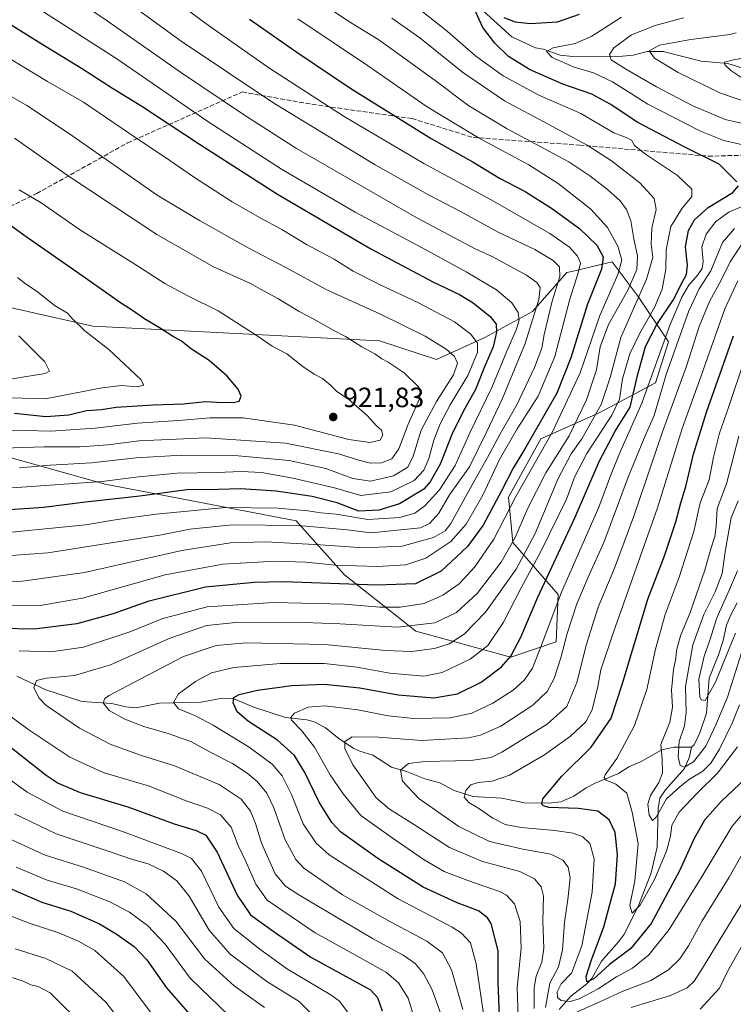
# Model space of a CAD drawing. Units: metres. Extents: x 563083 to 566515, y 4731033 to 4733379.
# Drawn here: x 564334 to 564590, y 4731823 to 4732176 of the extents above; entities that cross this region are included whole.
import ezdxf

# ---------------------------------------------------------------- set-up
doc = ezdxf.new("R2010")
doc.units = ezdxf.units.M
doc.header["$MEASUREMENT"] = 0
doc.linetypes.add('DGN Style 3', pattern=[2.307223, 1.648017, -0.659207])
for name, color, linetype, lineweight in [('Arbolado forestal CxS', 92, 'Continuous', 0), ('Corriente natural lineal', 142, 'Continuous', 13), ('Curva de nivel maestra', 30, 'Continuous', 30), ('Curva de nivel normal', 30, 'Continuous', 0), ('Punto de cota en terreno', 7, 'Continuous', 0), ('Rótulo de punto de cota en terreno', 7, 'Continuous', 0), ('Senda', 7, 'DGN Style 3', 0)]:
    doc.layers.add(name, color=color, linetype=linetype, lineweight=lineweight)
doc.styles.add('Style-Arial', font='txt')

# ---------------------------------------------------------------- blocks, each defined once
blk = doc.blocks.new('*U4')
at = {"layer": 'Arbolado forestal CxS', "color": 92, "linetype": 'Continuous', "lineweight": 0}
blk.add_polyline3d([(564327.7637, 4732019.6893, 914.7374), (564364.4523, 4732009.4407, 905.8162), (564433.0229, 4731996.2533, 893.3484), (564450.4057, 4731976.8261, 879.1609), (564476.0009, 4731956.6603, 865.7444), (564510.1283, 4731947.3523, 851.2249), (564526.4165, 4731952.7817, 843.2638), (564527.1923, 4731969.8451, 846.9724), (564510.9045, 4731988.4603, 867.1335), (564509.3537, 4732004.7483, 874.4616), (564520.9885, 4732025.6897, 874.495), (564541.9305, 4732034.9969, 861.5061), (564562.0971, 4732045.8555, 845.6422), (564566.7509, 4732060.5921, 845.5065), (564555.8929, 4732076.8801, 863.0374), (564546.5853, 4732089.2905, 874.0829), (564532.0777, 4732085.8363, 883.1266), (564530.2975, 4732085.4125, 884.16), (564517.8869, 4732071.4513, 892.6623), (564500.8231, 4732062.1441, 903.4686), (564483.4181, 4732054.2273, 911.5512), (564463.0011, 4732060.9559, 913.113), (564360.1045, 4732066.1129, 928.9129), (564216.6821, 4732098.4705, 947.508)], dxfattribs=at)
blk = doc.blocks.new('5PATER')
at = {"layer": 'Punto de cota en terreno', "linetype": 'Continuous', "lineweight": 0}
h = blk.add_hatch(color=51, dxfattribs=at)
edge = h.paths.add_edge_path()
edge.add_ellipse((0, 0), major_axis=(-0.11, -0.111), ratio=0.999422, start_angle=0, end_angle=360)

msp = doc.modelspace()

# ---------------------------------------------------------------- linework, layer by layer
at = {"layer": 'Arbolado forestal CxS', "color": 92, "linetype": 'Continuous', "lineweight": 0}
for points in [[(564216.6821, 4732098.4705, 947.508), (564360.1045, 4732066.1129, 928.9129), (564463.0011, 4732060.9559, 913.113), (564483.4181, 4732054.2273, 911.5512), (564500.8231, 4732062.1441, 903.4686), (564517.8869, 4732071.4513, 892.6623), (564530.2975, 4732085.4125, 884.16), (564532.0777, 4732085.8363, 883.1266), (564546.5853, 4732089.2905, 874.0829), (564555.8929, 4732076.8801, 863.0374), (564566.7509, 4732060.5921, 845.5065), (564562.0971, 4732045.8555, 845.6422), (564541.9305, 4732034.9969, 861.5061), (564520.9885, 4732025.6897, 874.495), (564509.3537, 4732004.7483, 874.4616), (564510.9045, 4731988.4603, 867.1335), (564527.1923, 4731969.8451, 846.9724), (564526.4165, 4731952.7817, 843.2638), (564510.1283, 4731947.3523, 851.2249), (564476.0009, 4731956.6603, 865.7444), (564450.4057, 4731976.8261, 879.1609), (564433.0229, 4731996.2533, 893.3484), (564364.4523, 4732009.4407, 905.8162), (564327.7637, 4732019.6893, 914.7374)], [(564327.7637, 4732019.6893, 914.7374), (564364.4523, 4732009.4407, 905.8162), (564433.0229, 4731996.2533, 893.3484), (564450.4057, 4731976.8261, 879.1609), (564476.0009, 4731956.6603, 865.7444), (564510.1283, 4731947.3523, 851.2249), (564526.4165, 4731952.7817, 843.2638), (564527.1923, 4731969.8451, 846.9724), (564510.9045, 4731988.4603, 867.1335), (564509.3537, 4732004.7483, 874.4616), (564520.9885, 4732025.6897, 874.495), (564541.9305, 4732034.9969, 861.5061), (564562.0971, 4732045.8555, 845.6422), (564566.7509, 4732060.5921, 845.5065), (564555.8929, 4732076.8801, 863.0374), (564546.5853, 4732089.2905, 874.0829), (564532.0777, 4732085.8363, 883.1266), (564530.2975, 4732085.4125, 884.16), (564517.8869, 4732071.4513, 892.6623), (564500.8231, 4732062.1441, 903.4686), (564483.4181, 4732054.2273, 911.5512), (564463.0011, 4732060.9559, 913.113), (564360.1045, 4732066.1129, 928.9129), (564216.6821, 4732098.4705, 947.508)], [(564327.7637, 4732019.6893, 914.7374), (564364.4523, 4732009.4407, 905.8162), (564433.0229, 4731996.2533, 893.3484), (564450.4057, 4731976.8261, 879.1609), (564476.0009, 4731956.6603, 865.7444), (564510.1283, 4731947.3523, 851.2249), (564526.4165, 4731952.7817, 843.2638), (564527.1923, 4731969.8451, 846.9724), (564510.9045, 4731988.4603, 867.1335), (564509.3537, 4732004.7483, 874.4616), (564520.9885, 4732025.6897, 874.495), (564541.9305, 4732034.9969, 861.5061), (564562.0971, 4732045.8555, 845.6422), (564566.7509, 4732060.5921, 845.5065), (564555.8929, 4732076.8801, 863.0374), (564546.5853, 4732089.2905, 874.0829), (564532.0777, 4732085.8363, 883.1266), (564530.2975, 4732085.4125, 884.16), (564517.8869, 4732071.4513, 892.6623), (564500.8231, 4732062.1441, 903.4686), (564483.4181, 4732054.2273, 911.5512), (564463.0011, 4732060.9559, 913.113), (564360.1045, 4732066.1129, 928.9129), (564216.6821, 4732098.4705, 947.508)]]:
    msp.add_polyline3d(points, dxfattribs=at)
at = {"layer": 'Corriente natural lineal', "color": 142, "linetype": 'Continuous', "lineweight": 13}
for points in [[(564500.2448, 4732179.4476, 850.1741), (564510.5311, 4732170.0897, 848.8421), (564518.9701, 4732166.1516, 846.9921), (564521.7379, 4732165.6689, 846.3413), (564527.8374, 4732163.4533, 844.9067), (564532.3143, 4732162.9914, 844.5142), (564550.3137, 4732163.0636, 839.1656), (564554.1491, 4732163.493, 838.255), (564559.1221, 4732164.771, 836.6414), (564564.8956, 4732164.7874, 835.2955), (564578.4834, 4732161.3682, 832.8665), (564588.1356, 4732160.5045, 830.8657), (564598.5078, 4732157.2534, 828.7281)], [(564575, 4731915, 809.475), (564576.0239, 4731915.8548, 808.8909), (564578.0717, 4731920.1466, 808.0484), (564580.4123, 4731927.2403, 806.9636), (564581.4154, 4731939.8277, 804.9753), (564584.6918, 4731948.1278, 804.8889), (564586.3676, 4731953.2625, 804.5071), (564587.595, 4731958.7559, 803.7096), (564589.0892, 4731962.3019, 803.7985), (564591.4889, 4731966.8119, 803.2422)], [(564332.7777, 4731940.4633, 867.4953), (564343.2314, 4731935.5583, 864.639), (564356.1598, 4731931.3792, 862.2804), (564366.8857, 4731930.6771, 860.3611), (564371.8601, 4731929.4397, 859.0881), (564375.6322, 4731929.1796, 858.2168), (564384.0615, 4731930.8122, 856.7372), (564398.9742, 4731931.1362, 853.3627), (564406.4748, 4731932.6382, 851.7384), (564410.7458, 4731932.3669, 850.8855), (564417.8218, 4731929.4134, 848.9895), (564429.2653, 4731925.6434, 846.43), (564436.9052, 4731924.7716, 844.87), (564439.5558, 4731924.066, 844.206), (564443.5339, 4731922.0129, 843.0238), (564448.4789, 4731918.0181, 841.4678), (564453.7684, 4731914.5791, 840.1438), (564455.8904, 4731913.5401, 839.5333), (564460.6532, 4731912.1627, 838.5618), (564467.3295, 4731907.7955, 836.435), (564472.7208, 4731906.3261, 835.1353), (564479.2672, 4731903.645, 833.6169), (564484.673, 4731902.2106, 832.5243), (564489.842, 4731899.4232, 831.5138), (564496.4655, 4731897.3181, 829.923), (564506.8774, 4731896.6911, 828.3221), (564515.0485, 4731895.0434, 826.7323), (564523.6713, 4731894.939, 825.445), (564528.1474, 4731895.4242, 824.5168), (564532.802, 4731897.4698, 822.7727), (564537.2371, 4731900.4252, 822.2411), (564540.4505, 4731902.0496, 821.4728), (564548.7838, 4731905.522, 819.8047), (564552.5132, 4731907.8991, 819.1458), (564556.7083, 4731909.7043, 818.3244), (564564.4318, 4731914.0956, 814.9868), (564568.6425, 4731914.9699, 812.9571), (564575, 4731915, 809.475)], [(564527.4756, 4731820.8184, 832.8198), (564531.656, 4731825.6306, 829.3011), (564537.4469, 4731830.0418, 827.421), (564539.306, 4731831.89, 827.1373), (564542.6846, 4731838.1721, 825.0709), (564548.8651, 4731845.0521, 822.7309), (564550.9458, 4731848.0208, 822.0864), (564556.1249, 4731858.4196, 820.2299), (564560.5791, 4731869.841, 819.6607), (564562.7652, 4731879.0972, 817.3034), (564563.0174, 4731892.9928, 815.2043), (564563.7128, 4731896.7047, 815.3485), (564565.6682, 4731899.666, 814.9808), (564572.4966, 4731907.3297, 811.3593), (564574.3797, 4731911.5782, 810.1226), (564575, 4731915, 809.475)]]:
    msp.add_polyline3d(points, dxfattribs=at)
at = {"layer": 'Curva de nivel maestra', "color": 30, "linetype": 'Continuous', "lineweight": 30, "flags": 128}
for points, elevation in [([(564323.35, 4732178.9001), (564343.12, 4732166.6701), (564355.96, 4732158.8501), (564367.1, 4732151.6501), (564377.62, 4732145.1501), (564398.36, 4732131.5001), (564426.39, 4732113.5801), (564459.86, 4732093.9201), (564482.36, 4732081.9801), (564491.76, 4732077.5001), (564496.68, 4732074.5301), (564502.79, 4732069.6801), (564504.88, 4732066.9101), (564505.07, 4732064.0201), (564503.77, 4732058.7201), (564500.75, 4732051.5701), (564497.52, 4732043.4201), (564493.63, 4732036.5501), (564489.26, 4732027.8201), (564484.76, 4732016.6601), (564481.18, 4732010.2501), (564478.89, 4732007.6501), (564470.24, 4732002.4001), (564462.75, 4732000.1101), (564455.59, 4731999.8001), (564447.76, 4732002.7001), (564438.78, 4732004.9801), (564425.86, 4732006.9101), (564413.16, 4732007.7401), (564405.11, 4732007.5001), (564393.82, 4732007.3801), (564376.93, 4732005.1501), (564357.4, 4732002.9501), (564342.3, 4732001.0101), (564316.23, 4731999.2601)], 900), ([(564591.31, 4732117.9801), (564584.93, 4732124.3501), (564572.65, 4732130.4001), (564555.73, 4732139.3501), (564545.82, 4732145.8901), (564539.22, 4732149.4401), (564528.88, 4732153.0301), (564516.88, 4732158.2901), (564509.28, 4732163.0101), (564504.39, 4732167.7501), (564500.14, 4732173.3601), (564497.44, 4732179.1401)], 850), ([(564507.6, 4732177.0101), (564511.72, 4732175.4401), (564517.12, 4732174.8801), (564526.9, 4732175.3901), (564534.85, 4732178.1601)], 850), ([(564416.3, 4732176.3901), (564433.34, 4732164.5501), (564452.77, 4732151.4601), (564481.59, 4732133.5301), (564496.87, 4732124.9601), (564506.06, 4732119.3301), (564515.36, 4732114.4801), (564524.77, 4732108.5901), (564534.81, 4732101.2601), (564540.99, 4732095.2101), (564543.33, 4732091.0801), (564542.74, 4732086.6001), (564537.68, 4732074.1201), (564531.68, 4732054.7401), (564526.68, 4732042.1401), (564515.56, 4732022.7301), (564510.97, 4732015.2001), (564506.84, 4732007.0301), (564500.18, 4731994.7501), (564494.55, 4731987.0101), (564485.17, 4731978.1701), (564475.94, 4731973.6601), (564462.1, 4731973.1401), (564428.48, 4731974.3201), (564418, 4731974.1701), (564400.58, 4731972.4801), (564379.8, 4731967.3601), (564367.31, 4731962.9301), (564354.29, 4731959.2901), (564338.98, 4731957.4201), (564327.1, 4731957.6201)], 875), ([(564506.31, 4731812.8101), (564505.67, 4731830.3801), (564505.62, 4731841.9301), (564503.07, 4731851.6501), (564501.81, 4731853.7201), (564498.57, 4731856.2201), (564490.84, 4731859.1701), (564478.72, 4731864.7901), (564462.43, 4731875.0701), (564448.98, 4731884.5601), (564445.89, 4731887.9001), (564441.3, 4731895.2001), (564436.22, 4731905.9001), (564432.49, 4731912.0501), (564426.32, 4731917.5501), (564415.96, 4731924.2801), (564411.86, 4731927.7401), (564410.43, 4731930.9201), (564410.75, 4731932.8401), (564412.58, 4731933.9401), (564419.16, 4731935.5301), (564431.54, 4731937.1801), (564443.14, 4731937.6501), (564455.92, 4731936.3401), (564469.76, 4731933.7601), (564482.56, 4731932.6801), (564490.96, 4731934.2101), (564499.56, 4731938.3101), (564506.79, 4731943.8301), (564510.21, 4731947.7001), (564513.78, 4731954.4601), (564519.86, 4731968.9101), (564533.1, 4731997.3301), (564541.96, 4732017.8401), (564547.69, 4732028.4701), (564553, 4732037.1301), (564555.66, 4732048.4501), (564558.5, 4732058.9001), (564562.56, 4732066.7501), (564568.73, 4732075.8101), (564571.26, 4732080.9801), (564573.23, 4732084.6701), (564573.62, 4732088.0901), (564572.92, 4732094.6701), (564573.93, 4732100.5101), (564576.1, 4732104.3301), (564581.08, 4732108.8001), (564589.89, 4732114.2201), (564591.87, 4732116.5801)], 850), ([(564331.94, 4732034.8801), (564343.14, 4732033.6801), (564351.43, 4732034.3801), (564357.76, 4732035.8401), (564363.12, 4732036.2201), (564368.4, 4732037.1201), (564381.74, 4732037.9601), (564392.66, 4732038.3001), (564400.56, 4732039.1501), (564404.61, 4732038.8901), (564410.52, 4732038.8001), (564412.61, 4732039.2801), (564413.35, 4732040.9801), (564412.28, 4732043.4901), (564408.31, 4732048.2201), (564401.8, 4732053.8201), (564395.54, 4732057.9601), (564391.86, 4732060.7501), (564388.64, 4732062.5301), (564384.03, 4732065.5801), (564378.38, 4732068.9401), (564374.67, 4732071.5601), (564369.98, 4732074.5401), (564356.29, 4732084.3001), (564336.18, 4732098.2101), (564325.13, 4732106.1301)], 925), ([(564594.41, 4731903.7601), (564585.74, 4731895.5401), (564579.73, 4731888.7401), (564575.96, 4731882.2601), (564570.74, 4731870.5801), (564560.54, 4731851.6401), (564553.23, 4731842.7201), (564545.55, 4731836.9401), (564539.92, 4731831.8801), (564537.46, 4731830.7601), (564537.2, 4731832.6901), (564539.08, 4731838.6501), (564543.62, 4731850.4401), (564545.71, 4731858.5501), (564547.77, 4731865.9301), (564548.49, 4731876.3201), (564547.67, 4731884.3301), (564545.48, 4731888.9501), (564541.44, 4731892.0301), (564534.42, 4731892.9801), (564523.78, 4731893.3601), (564521.84, 4731893.9001), (564521.26, 4731894.4901), (564521.65, 4731896.4301), (564528.48, 4731904.6201), (564538.96, 4731915.0401), (564546.23, 4731925.3601), (564550.09, 4731937.4901), (564554.63, 4731952.2001), (564559.38, 4731968.1301), (564565.31, 4731983.6601), (564569.44, 4731995.9701), (564571.21, 4732002.6801), (564573.06, 4732008.6301), (564575.71, 4732020.2401), (564580.4, 4732035.3001), (564590.12, 4732062.6501)], 825), ([(564326.14, 4731918.3601), (564343.34, 4731904.9001), (564347.66, 4731902.1001), (564355.49, 4731898.7201), (564372.65, 4731893.5401), (564389.25, 4731887.4801), (564397.2, 4731885.1001), (564400.68, 4731883.4601), (564404.77, 4731877.3601), (564411.91, 4731861.8801), (564416.74, 4731854.7601), (564425.14, 4731848.7001), (564438.35, 4731839.5801), (564459.8, 4731827.8601), (564462.23, 4731825.0801), (564463.97, 4731820.3701)], 875), ([(564327.44, 4731865.5201), (564341.81, 4731859.3601), (564352.11, 4731856.0801), (564362.43, 4731851.5501), (564368.43, 4731848.0401), (564374.94, 4731843.4401), (564379.47, 4731838.6701), (564386.54, 4731828.6101), (564396.56, 4731817.0901)], 900)]:
    msp.add_lwpolyline(points, dxfattribs=dict(at, elevation=elevation))
at = {"layer": 'Curva de nivel normal', "color": 30, "linetype": 'Continuous', "lineweight": 0, "flags": 128}
for points, elevation in [([(564317.4, 4731982.8201), (564343.91, 4731984.7401), (564371.2, 4731989.0701), (564384.72, 4731991.1901), (564394.86, 4731993.2601), (564410.12, 4731994.8201), (564433.96, 4731994.5501), (564451.47, 4731993.0201), (564460.03, 4731991.9801), (564477.76, 4731993.7701), (564480.98, 4731995.3201), (564484.28, 4731999.0301), (564488.19, 4732005.6501), (564495.31, 4732015.6501), (564501.37, 4732028.0501), (564507.05, 4732039.9101), (564515.28, 4732059.9301), (564520.22, 4732075.7101), (564520.7, 4732080.0401), (564519.46, 4732081.8101), (564515.82, 4732084.4801), (564508.51, 4732088.3901), (564503.76, 4732091.0901), (564497.34, 4732093.9601), (564476.39, 4732105.0801), (564433.16, 4732130.0201), (564414.89, 4732141.6901), (564391.54, 4732157.4101), (564365.22, 4732175.7801), (564345.3, 4732189.1601)], 890), ([(564431.42, 4732189.5001), (564451.65, 4732175.7601), (564462.75, 4732168.9801), (564470.92, 4732163.0801), (564483.05, 4732154.4001), (564495.09, 4732145.3101), (564508.79, 4732137.0201), (564530.98, 4732125.2201), (564538.54, 4732120.1301), (564544.91, 4732115.2601), (564549.38, 4732111.1801), (564551.68, 4732108.0801), (564553.2, 4732103.9601), (564554.36, 4732097.5201), (564555.71, 4732091.3801), (564555.42, 4732086.5601), (564552.16, 4732079.0401), (564545.27, 4732066.7801), (564542.25, 4732058.7001), (564540.9, 4732050.5101), (564537.34, 4732039.7401), (564531.06, 4732026.8201), (564522.79, 4732013.5301), (564516.19, 4732000.6301), (564511.76, 4731990.3201), (564506.72, 4731981.4201), (564498.06, 4731970.2201), (564490.63, 4731963.3901), (564482.9, 4731959.6901), (564469.52, 4731958.0701), (564448.82, 4731959.2601), (564432.86, 4731959.8401), (564411.47, 4731959.7301), (564400.93, 4731958.7201), (564387.47, 4731954.0801), (564366.43, 4731944.6201), (564353.43, 4731940.7601), (564343.43, 4731939.8201), (564339.81, 4731938.9601), (564338.9, 4731936.3001), (564340.84, 4731932.5401), (564343.23, 4731930.0701), (564355.25, 4731921.8101), (564366.58, 4731915.9301), (564377.54, 4731912.0001), (564389.43, 4731908.3501), (564405.43, 4731901.6101), (564413.28, 4731896.3701), (564416.64, 4731892.0801), (564418.51, 4731887.5601), (564420.66, 4731880.4801), (564425.5, 4731869.5501), (564429.21, 4731865.1101), (564434.04, 4731861.9301), (564460.49, 4731846.3001), (564471.48, 4731840.3801), (564475.81, 4731837.2901), (564478.86, 4731833.7201), (564481.94, 4731827.8701), (564486.61, 4731814.9901)], 865), ([(564307.97, 4731974.4201), (564334.76, 4731974.6401), (564357.09, 4731977.6801), (564392.03, 4731985.6601), (564409.51, 4731988.4301), (564422.2, 4731988.7501), (564441.76, 4731987.6801), (564457.26, 4731986.5801), (564471.11, 4731987.1701), (564482.38, 4731990.2901), (564486.63, 4731992.7101), (564488.62, 4731995.3001), (564496.23, 4732009.2401), (564501.79, 4732018.9801), (564506.19, 4732027.3101), (564512.32, 4732037.9801), (564518.69, 4732051.3101), (564521.32, 4732058.2901), (564522.12, 4732063.1901), (564525.02, 4732075.1701), (564527.77, 4732083.9601), (564527.6, 4732087.4401), (564525.42, 4732089.7401), (564518.77, 4732093.7401), (564505.83, 4732099.8401), (564492.38, 4732107.2501), (564480.62, 4732113.3201), (564461.44, 4732124.0901), (564425.01, 4732146.2601), (564391.82, 4732168.4601), (564365.15, 4732188.0301)], 885), ([(564382.93, 4732188.2401), (564400.3, 4732175.0301), (564423.24, 4732158.9001), (564450.33, 4732141.4601), (564478.88, 4732124.5401), (564503.15, 4732111.4701), (564524.19, 4732099.4901), (564531.29, 4732094.4901), (564534.14, 4732091.2501), (564535.13, 4732088.8101), (564534.37, 4732085.3101), (564531.31, 4732075.8101), (564525.96, 4732055.3101), (564520.03, 4732040.9801), (564512.45, 4732029.3101), (564506.11, 4732018.3101), (564500.14, 4732005.5001), (564494.17, 4731995.1101), (564488.58, 4731988.9001), (564479.61, 4731982.8901), (564472.44, 4731980.4401), (564462.31, 4731979.8501), (564447.2, 4731980.4101), (564436.53, 4731981.4701), (564425.54, 4731981.7501), (564406.76, 4731980.7301), (564386.06, 4731976.8401), (564356.4, 4731968.5101), (564341.16, 4731965.8801), (564325.52, 4731965.7201)], 880), ([(564500.83, 4731816.0601), (564497.72, 4731837.2101), (564495.73, 4731844.7401), (564492.44, 4731848.2301), (564489.1, 4731850.3201), (564469.66, 4731860.5801), (564444.97, 4731876.3401), (564440.21, 4731880.5301), (564435.54, 4731887.5001), (564431.38, 4731898.0301), (564428.1, 4731904.7401), (564424.49, 4731908.9301), (564416.24, 4731914.9901), (564403.31, 4731922.9401), (564396.97, 4731926.2701), (564390.86, 4731928.8001), (564388.98, 4731931.1001), (564390.83, 4731934.1301), (564396.94, 4731938.5801), (564402.68, 4731941.6501), (564410.68, 4731943.5801), (564427.46, 4731945.0301), (564443.09, 4731944.9901), (564454.81, 4731943.7101), (564466.72, 4731941.6201), (564478.97, 4731940.5201), (564485.49, 4731941.7901), (564495.55, 4731946.6101), (564501.92, 4731951.5201), (564507.59, 4731959.8401), (564513.93, 4731972.2001), (564520.93, 4731985.2901), (564530.17, 4732004.0601), (564533.14, 4732012.1801), (564537.47, 4732020.4601), (564546.48, 4732034.1801), (564549.16, 4732039.9801), (564550.24, 4732047.3101), (564552.92, 4732056.2801), (564556.44, 4732063.6601), (564561.8, 4732072.8701), (564564.46, 4732079.4601), (564565.81, 4732086.6501), (564566, 4732093.5501), (564567.68, 4732101.9401), (564571.64, 4732108.5801), (564575.17, 4732112.7401), (564575.14, 4732115.3801), (564569.98, 4732120.2101), (564558.52, 4732127.9801), (564554.54, 4732131.0901), (564553.52, 4732132.9801), (564551.62, 4732133.9601), (564547.17, 4732135.5901), (564535.26, 4732142.4901), (564520.27, 4732149.1201), (564507.43, 4732156.0401), (564497.55, 4732163.1601), (564487.31, 4732172.1201), (564470.78, 4732185.2001)], 855), ([(564330.96, 4731992.1901), (564357.38, 4731994.8801), (564368.8, 4731996.7301), (564382.76, 4731998.6501), (564407.74, 4732001.0001), (564426.48, 4732000.8201), (564437.31, 4731999.8501), (564441.94, 4731999.1001), (564447.41, 4731998.6101), (564458.8, 4731996.7701), (564470.28, 4731997.5101), (564475.71, 4731999.0701), (564479.33, 4732001.6501), (564484.61, 4732007.4301), (564490.18, 4732016.1001), (564495.57, 4732028.0901), (564503.29, 4732044.1701), (564508.74, 4732057.2501), (564512.18, 4732065.0701), (564513.13, 4732068.4701), (564512.76, 4732071.1301), (564510.58, 4732074.5901), (564504.98, 4732079.2201), (564494.08, 4732085.6201), (564480.17, 4732093.3901), (564454.21, 4732107.0701), (564427.8, 4732122.5101), (564401.4, 4732139.6001), (564368.72, 4732162.1601), (564342.39, 4732179.0301)], 895), ([(564333.61, 4731949.5901), (564344.96, 4731949.2001), (564356.72, 4731950.9401), (564373.66, 4731956.5601), (564385.16, 4731961.2201), (564401.15, 4731965.3601), (564424.93, 4731966.8901), (564450.48, 4731966.3401), (564463.15, 4731965.2801), (564470.47, 4731965.2501), (564479.1, 4731966.6201), (564485.76, 4731969.5401), (564491.62, 4731973.7001), (564497.27, 4731979.7301), (564504.03, 4731989.6501), (564511.95, 4732005.0401), (564525.07, 4732028.2101), (564535.08, 4732049.3701), (564542.09, 4732069.9701), (564548.58, 4732084.7401), (564550.04, 4732089.9101), (564548.62, 4732094.8401), (564544.9, 4732101.6401), (564538.84, 4732108.1201), (564527.13, 4732117.4301), (564516.67, 4732124.0801), (564498.5, 4732133.7701), (564480.15, 4732144.9101), (564458.72, 4732159.7301), (564433.69, 4732176.5001)], 870), ([(564467.39, 4732176.8001), (564477.54, 4732169.7301), (564492.86, 4732157.4101), (564507.86, 4732147.0801), (564523.53, 4732138.7501), (564537.57, 4732131.1201), (564546.33, 4732125.5501), (564556.43, 4732117.6601), (564561.61, 4732111.9801), (564562.39, 4732108.0601), (564560.85, 4732101.4101), (564560.53, 4732095.6401), (564561.18, 4732090.8601), (564558.89, 4732083.0301), (564549.72, 4732062.1401), (564545.85, 4732047.7201), (564542.61, 4732038.0601), (564539.39, 4732032.3401), (564535.72, 4732025.6801), (564531.87, 4732020.3401), (564527.19, 4732011.5001), (564518.87, 4731991.7401), (564512.09, 4731978.9301), (564501.01, 4731963.5301), (564493.44, 4731955.5201), (564488.01, 4731952.1101), (564482.78, 4731950.3801), (564474.5, 4731949.3301), (564465.11, 4731949.7601), (564443.43, 4731951.9201), (564415.09, 4731952.4801), (564404.38, 4731951.5501), (564392.57, 4731947.5501), (564376.77, 4731939.2601), (564365.9, 4731933.5701), (564364.37, 4731932.4901), (564363.72, 4731930.8801), (564365.9, 4731928.2101), (564371.54, 4731925.0101), (564378.4, 4731922.3901), (564387.43, 4731919.8401), (564395.53, 4731916.8801), (564402.68, 4731913.0101), (564410.18, 4731909.0901), (564415.46, 4731905.7101), (564419.11, 4731902.6201), (564422.58, 4731898.4701), (564425.05, 4731893.1901), (564429.17, 4731881.7401), (564433, 4731874.7001), (564435.86, 4731871.5401), (564449.68, 4731862.0301), (564466.94, 4731852.3201), (564480.03, 4731845.3801), (564485.62, 4731841.1801), (564488.83, 4731835.0601), (564492.92, 4731820.8201)], 860), ([(564595.04, 4732130.8801), (564586.64, 4732132.8501), (564578.32, 4732136.2001), (564559.39, 4732145.8701), (564546.67, 4732153.9301), (564539.88, 4732157.1101), (564532.95, 4732159.2101), (564525.05, 4732162.6101), (564523.01, 4732164.8001), (564525.38, 4732166.0601), (564533.3, 4732167.6701), (564539.23, 4732170.2401), (564549.9, 4732177.1501)], 845), ([(564595.49, 4732138.4201), (564587.1, 4732140.3201), (564575.56, 4732145.3201), (564562.43, 4732152.0701), (564551.75, 4732158.3201), (564546.19, 4732161.7401), (564545.54, 4732163.7101), (564547.1, 4732166.0901), (564553.5, 4732170.7201), (564561.96, 4732174.1801), (564572.13, 4732176.8301)], 840), ([(564597.83, 4732145.6201), (564585.48, 4732149.7901), (564570.26, 4732157.1901), (564561.71, 4732162.4501), (564559.81, 4732164.9801), (564563.5, 4732167.0201), (564574.76, 4732169.1101), (564588.76, 4732170.8601), (564591.11, 4732171.5201)], 835), ([(564329.4, 4732007.9801), (564363.47, 4732010.4001), (564376.51, 4732012.0601), (564390.4, 4732013.3701), (564404.54, 4732013.6301), (564413.43, 4732014.0101), (564420.6, 4732013.5801), (564431.94, 4732011.6401), (564446.9, 4732008.1201), (564456.31, 4732005.4001), (564467.12, 4732006.7201), (564475.4, 4732010.7601), (564478.98, 4732014.4301), (564480.72, 4732018.6101), (564482.53, 4732025.2701), (564484.75, 4732031.1001), (564488.34, 4732037.9801), (564494.71, 4732048.4601), (564498.14, 4732056.7301), (564498.21, 4732060.1001), (564495.76, 4732063.3101), (564489.93, 4732067.6701), (564476.74, 4732074.7001), (564463.01, 4732081.0801), (564453.59, 4732085.9601), (564446.7, 4732090.2001), (564436.78, 4732095.4801), (564427.95, 4732100.8401), (564419.9, 4732105.2401), (564410.15, 4732110.8301), (564396.19, 4732119.7901), (564387.76, 4732125.7001), (564373.21, 4732135.3601), (564356.72, 4732146.6101), (564343.78, 4732154.0001), (564321.55, 4732167.4301)], 905), ([(564596.3, 4732153.2301), (564589.11, 4732158.0101), (564586.97, 4732160.0401), (564586.91, 4732160.9301), (564589.62, 4732161.7101), (564598.45, 4732163.4101)], 830), ([(564333.76, 4732015.2901), (564344.72, 4732016.2301), (564359.61, 4732017.1001), (564375.57, 4732018.9001), (564391.97, 4732019.8901), (564412.22, 4732019.6301), (564430.62, 4732017.9501), (564443.69, 4732015.0101), (564453.38, 4732011.5301), (564459.77, 4732010.5501), (564468.07, 4732012.4301), (564473.14, 4732015.5801), (564475.1, 4732019.4901), (564478.02, 4732028.8201), (564483.43, 4732039.1501), (564489.57, 4732048.6601), (564490.96, 4732052.8701), (564489.94, 4732055.2401), (564486.97, 4732057.8601), (564479.4, 4732062.6201), (564463.38, 4732070.4201), (564444.15, 4732079.1601), (564429.11, 4732087.3401), (564415.88, 4732094.2601), (564398.35, 4732104.1101), (564383.17, 4732113.2601), (564351.67, 4732135.1701), (564336.32, 4732145.4001), (564323.74, 4732152.6401)], 910), ([(564324.15, 4732022.1901), (564342.61, 4732022.9001), (564355.47, 4732022.8401), (564365.43, 4732023.5701), (564376.76, 4732025.0301), (564400.69, 4732026.1201), (564429.28, 4732024.1401), (564448.24, 4732020.2701), (564455.56, 4732018.0101), (564459.74, 4732017.0301), (564463.67, 4732017.0901), (564467.39, 4732018.4801), (564469.92, 4732022.1401), (564473.33, 4732031.0401), (564477.34, 4732040.0201), (564477.87, 4732043.0001), (564477.09, 4732044.3101), (564471.84, 4732049.3901), (564466.16, 4732053.2501), (564463.84, 4732054.4301), (564461.31, 4732056.2901), (564456.67, 4732058.7801), (564450.78, 4732062.4601), (564446.55, 4732064.6201), (564439.38, 4732068.7201), (564434.19, 4732071.4101), (564426.54, 4732076.0901), (564421.58, 4732078.6901), (564416.48, 4732081.5801), (564403.34, 4732087.5001), (564382.99, 4732099.0801), (564350.86, 4732120.3701), (564331.91, 4732133.7001)], 915), ([(564327.44, 4732028.6301), (564335.86, 4732028.6701), (564344.82, 4732028.4201), (564360.94, 4732029.5601), (564376.09, 4732031.3901), (564390.84, 4732032.2401), (564402.22, 4732033.2901), (564414.01, 4732033.3101), (564432.45, 4732030.6601), (564452.02, 4732025.5301), (564459.67, 4732024.3801), (564463.23, 4732025.1901), (564464.19, 4732026.9801), (564463.7, 4732028.8601), (564461.82, 4732030.5301), (564458.72, 4732033.9501), (564451.88, 4732039.9401), (564447.7, 4732042.7101), (564445.45, 4732045.0001), (564442.55, 4732047.3701), (564439.57, 4732048.8801), (564435.52, 4732051.6801), (564429.72, 4732056.2601), (564424.41, 4732058.9601), (564419.09, 4732062.7001), (564405.11, 4732071.7001), (564394.21, 4732077.1001), (564385.94, 4732081.4901), (564375.16, 4732088.3801), (564355.69, 4732100.5801), (564341.54, 4732110.4201), (564333.61, 4732115.1601)], 920), ([(564512.95, 4731814.1501), (564512.46, 4731828.7701), (564513.88, 4731842.7801), (564513.57, 4731852.4601), (564511.45, 4731858.7101), (564508.6, 4731861.8201), (564506.1, 4731863.2101), (564494.76, 4731867.0901), (564486.18, 4731870.4201), (564479.06, 4731874.5301), (564467.51, 4731882.4001), (564456.27, 4731890.4701), (564449.98, 4731898.2301), (564445.32, 4731905.0401), (564439.61, 4731915.0401), (564435.12, 4731920.8901), (564431.44, 4731924.6801), (564431.19, 4731925.6101), (564432.53, 4731927.2101), (564437.43, 4731929.3801), (564443.43, 4731929.8801), (564455.26, 4731928.4701), (564466.11, 4731926.2801), (564475.36, 4731925.2601), (564488.36, 4731925.5601), (564496.16, 4731927.1901), (564503.76, 4731930.7501), (564510.99, 4731935.5001), (564515.05, 4731939.1401), (564517.9, 4731943.3201), (564520.95, 4731950.9901), (564528.33, 4731970.6501), (564541.82, 4732001.1701), (564546, 4732012.4001), (564549.19, 4732020.5001), (564557.22, 4732038.5201), (564567.39, 4732066.7401), (564571.61, 4732076.5401), (564574.03, 4732080.9001), (564577.37, 4732084.6501), (564578.92, 4732086.9301), (564579.19, 4732089.4401), (564578.79, 4732094.6001), (564580.3, 4732099.1701), (564583.72, 4732103.7501), (564588.48, 4732107.1601), (564597.33, 4732110.9301)], 845), ([(564518.56, 4731821.1201), (564518.52, 4731828.7501), (564519.3, 4731832.7601), (564521.35, 4731837.8201), (564521.98, 4731842.7801), (564521.71, 4731852.5601), (564521.87, 4731861.5501), (564521.05, 4731864.8901), (564518.66, 4731867.7201), (564513.42, 4731870.3101), (564499.94, 4731874.0001), (564488.12, 4731879.0201), (564475.54, 4731887.1101), (564466.55, 4731892.7801), (564461.78, 4731896.7801), (564458.48, 4731901.6001), (564453.45, 4731908.7201), (564450.61, 4731914.5601), (564450.58, 4731917.0601), (564453.23, 4731918.6901), (564462.65, 4731918.5501), (564478.21, 4731917.4501), (564495.01, 4731918.3501), (564499.22, 4731919.3001), (564506.58, 4731922.5701), (564518.1, 4731930.1001), (564523.24, 4731934.9901), (564525.69, 4731939.6601), (564528.08, 4731947.0301), (564530.35, 4731955.8101), (564533.89, 4731966.5201), (564537.91, 4731975.9901), (564543.52, 4731988.4801), (564552.33, 4732011.9801), (564558.06, 4732025.9801), (564561.58, 4732034.1201), (564565.95, 4732048.7601), (564574.13, 4732071.7101), (564577.8, 4732079.5401), (564581.98, 4732086.0401), (564586.13, 4732096.2001), (564590.45, 4732101.2801)], 840), ([(564522.61, 4731821.5901), (564524.16, 4731830.2501), (564527.28, 4731836.1501), (564528.74, 4731842.2001), (564529.4, 4731852.1601), (564530.68, 4731860.3401), (564531.47, 4731868.0301), (564530.74, 4731871.9701), (564528.86, 4731874.3801), (564524.5, 4731876.5601), (564514.47, 4731878.3301), (564502.5, 4731881.1801), (564491.5, 4731886.4801), (564477.09, 4731896.5801), (564471.26, 4731902.8001), (564470.55, 4731906.7301), (564473.42, 4731909.1001), (564479.27, 4731909.8301), (564495.86, 4731910.1701), (564503.1, 4731911.3201), (564506.95, 4731913.1601), (564523.22, 4731923.3201), (564530.27, 4731929.6601), (564533.9, 4731938.2401), (564537.36, 4731952.0001), (564541.54, 4731965.2301), (564547.35, 4731979.2301), (564554.28, 4731997.9001), (564564.68, 4732028.2401), (564573.26, 4732051.8001), (564577.82, 4732066.0401), (564581.48, 4732074.9801), (564585.7, 4732082.6501), (564588.9, 4732089.3001), (564593.59, 4732096.2701)], 835), ([(564333.05, 4732083.6001), (564335.84, 4732081.3901), (564339.66, 4732078.8801), (564346.58, 4732073.4701), (564350.93, 4732070.8201), (564352.67, 4732068.8901), (564357.18, 4732064.5001), (564365.81, 4732057.7501), (564377.26, 4732046.9901), (564378.42, 4732044.9801), (564376.02, 4732044.4101), (564370.41, 4732044.8301), (564363.46, 4732044.0501), (564342.9, 4732040.1201), (564318.54, 4732040.7901)], 930), ([(564601.71, 4731900.7601), (564589.64, 4731886.6901), (564578.89, 4731868.6701), (564567.08, 4731849.5601), (564559.75, 4731840.4401), (564553.83, 4731835.6801), (564548.06, 4731832.5401), (564541.5, 4731828.1801), (564534.76, 4731824.6101), (564531.43, 4731823.7201), (564528.28, 4731824.0901), (564526.97, 4731825.1601), (564526.78, 4731827.1501), (564528.29, 4731829.9801), (564531.99, 4731833.8201), (564535.63, 4731843.7001), (564539.35, 4731862.9801), (564540.14, 4731874.8901), (564538.54, 4731880.4501), (564535.99, 4731882.8501), (564532.59, 4731884.1001), (564525.98, 4731885.0701), (564513.84, 4731886.1201), (564508.09, 4731887.1901), (564503.67, 4731889.4601), (564498.32, 4731893.2101), (564495.05, 4731895.1301), (564493.44, 4731897.0801), (564493.97, 4731899.4501), (564495.76, 4731901.4601), (564498.43, 4731902.3601), (564503.43, 4731902.7401), (564509.72, 4731904.9701), (564522.31, 4731912.2801), (564531.54, 4731918.9001), (564537.04, 4731924.1301), (564539.38, 4731928.3801), (564541.44, 4731936.7401), (564542.5, 4731942.7601), (564547.05, 4731956.3201), (564562.83, 4732000.9801), (564571.67, 4732029.3801), (564578.53, 4732048.3601), (564587.04, 4732072.4101), (564591.73, 4732082.4001)], 830), ([(564330.44, 4732047.0801), (564342.91, 4732049.2001), (564344.47, 4732050.0601), (564342.83, 4732053.3801), (564333.44, 4732062.6601)], 935), ([(564591.51, 4731915.0901), (564584.4, 4731905.6801), (564577.24, 4731898.6601), (564570.6, 4731891.6601), (564567.95, 4731886.9901), (564567.56, 4731882.9901), (564566.11, 4731877.6901), (564561.75, 4731867.4501), (564556.57, 4731858.3101), (564553.7, 4731855.4601), (564552.94, 4731858.1101), (564554.73, 4731867.0101), (564555.92, 4731880.4201), (564553.74, 4731891.6701), (564551.83, 4731898.4301), (564547.89, 4731901.7601), (564544.37, 4731903.1201), (564543.64, 4731904.1201), (564544.01, 4731905.0201), (564548.23, 4731910.9801), (564554.61, 4731922.7601), (564558.97, 4731935.6601), (564562.17, 4731950.2401), (564565.6, 4731962.6801), (564570.57, 4731976.1001), (564575.92, 4731992.3901), (564578.21, 4732002.7201), (564581.42, 4732010.9501), (564582.94, 4732019.1801), (564585.06, 4732027.7701), (564588.5, 4732037.2701), (564594.16, 4732054.4501)], 820), ([(564592.27, 4731930.2501), (564589.59, 4731923.6601), (564585.06, 4731914.3201), (564582, 4731909.2501), (564579.12, 4731906.4301), (564574.36, 4731903.5101), (564570.84, 4731900.7801), (564566.02, 4731896.4301), (564562.32, 4731889.8401), (564561.04, 4731888.6701), (564559.9, 4731890.5801), (564559.38, 4731894.5001), (564560.32, 4731897.6601), (564563.34, 4731902.3201), (564564.58, 4731905.6601), (564564.52, 4731910.6601), (564564, 4731915.9901), (564567.32, 4731923.9901), (564568.22, 4731929.3201), (564567.85, 4731935.4601), (564568.6, 4731942.8901), (564569.45, 4731946.8001), (564569.69, 4731949.6601), (564571.1, 4731954.9901), (564574.53, 4731963.3201), (564579.83, 4731978.5301), (564581.93, 4731986.1901), (564583.48, 4731990.6501), (564583.93, 4731994.2401), (564584.24, 4732000.7601), (564587.66, 4732009.5001), (564592.02, 4732026.6401)], 815), ([(564592.94, 4731948.8201), (564588.02, 4731932.9901), (564583.83, 4731922.9901), (564580.21, 4731915.3201), (564575.78, 4731909.7401), (564572.55, 4731907.8401), (564570.93, 4731908.4501), (564570.2, 4731911.5001), (564570.65, 4731916.9901), (564572.52, 4731922.6101), (564573.11, 4731927.5001), (564572.84, 4731936.7901), (564575.54, 4731951.7001), (564579.44, 4731962.6801), (564583.56, 4731970.7701), (564586.02, 4731977.3401), (564587.2, 4731985.9801), (564589.28, 4731997.3501), (564591.83, 4732003.4701)], 810), ([(564590.84, 4731955.9401), (564583.69, 4731938.3801), (564579.9, 4731931.7801), (564578.49, 4731932.0201), (564577.98, 4731933.0601), (564577.67, 4731939.4301), (564579.63, 4731947.6501), (564581.63, 4731953.4501), (564584.1, 4731961.4401), (564588.68, 4731971.6401), (564591.6, 4731978.2601)], 805), ([(564477.84, 4731810.0701), (564473.26, 4731824.8501), (564469.78, 4731830.4201), (564465.48, 4731834.0601), (564455.76, 4731839.6601), (564439.93, 4731848.3601), (564422.72, 4731860.1101), (564418.58, 4731865.8501), (564415, 4731873.9901), (564412.3, 4731879.6601), (564409.71, 4731886.3401), (564405.89, 4731890.7401), (564401.24, 4731893.1301), (564393.19, 4731895.8001), (564380.44, 4731901.0401), (564363.76, 4731905.9001), (564351.83, 4731911.4601), (564336.77, 4731921.4701), (564329.74, 4731926.6201)], 870), ([(564328.07, 4731904.9901), (564336.5, 4731898.8001), (564349.34, 4731892.0001), (564370.74, 4731884.7501), (564391.88, 4731876.8201), (564395.46, 4731875.0201), (564399.11, 4731870.5001), (564405.34, 4731857.5001), (564410.69, 4731849.9201), (564420.08, 4731842.5101), (564430, 4731835.3101), (564445.34, 4731826.1901), (564448.52, 4731823.9801), (564451.5, 4731819.9901)], 880), ([(564438.49, 4731819.3901), (564434.1, 4731823.6801), (564422.57, 4731830.9001), (564409.4, 4731840.6901), (564401.85, 4731849.2801), (564394.67, 4731861.4801), (564390.27, 4731867.0401), (564385.43, 4731870.5201), (564379.89, 4731873.1201), (564373.94, 4731874.8401), (564365.99, 4731877.5601), (564346.95, 4731883.8401), (564331.89, 4731891.1201)], 885), ([(564421.66, 4731821.5101), (564410.8, 4731829.3601), (564400.3, 4731838.8601), (564389.86, 4731852.5401), (564379.18, 4731862.3901), (564371.43, 4731866.6701), (564356.76, 4731871.9401), (564342.97, 4731876.2601), (564326.62, 4731883.7001)], 890), ([(564596.47, 4731882.3101), (564588.55, 4731868.3201), (564578.87, 4731852.6601), (564573.92, 4731843.6601), (564570.81, 4731838.9901), (564566.8, 4731835.0401), (564560.46, 4731831.2001), (564550.11, 4731827.2201), (564542.4, 4731823.7001), (564532.2, 4731819.1701)], 835), ([(564408.98, 4731818.5701), (564394.99, 4731832.0801), (564386.02, 4731844.3101), (564379.65, 4731850.9801), (564373.18, 4731855.7401), (564366.19, 4731859.4201), (564354.22, 4731864.1101), (564343.71, 4731867.2901), (564332.53, 4731871.9701)], 895), ([(564595.61, 4731862.9901), (564578.95, 4731835.7001), (564576, 4731830.9501), (564573.48, 4731828.6501), (564567.51, 4731825.8401), (564553.4, 4731821.5001)], 840), ([(564385.13, 4731814.1301), (564371.15, 4731832.7201), (564360.76, 4731841.9901), (564355.11, 4731845.2801), (564347.44, 4731848.4801), (564337.54, 4731851.6401), (564326.54, 4731855.9301)], 905), ([(564375.28, 4731809.8501), (564364.76, 4731823.4901), (564352.66, 4731834.5401), (564343.2, 4731839.1401), (564332.22, 4731842.6501)], 910), ([(564592.85, 4731843.2001), (564588, 4731834.4601), (564585.08, 4731828.4401), (564578.1, 4731820.9901)], 845), ([(564357.53, 4731814.1501), (564344.7, 4731826.8201), (564340.42, 4731829.0601), (564337.81, 4731829.7001), (564335.1, 4731830.9401), (564327.77, 4731833.3301)], 915)]:
    msp.add_lwpolyline(points, dxfattribs=dict(at, elevation=elevation))
at = {"layer": 'Senda', "color": 7, "linetype": 'DGN Style 3', "lineweight": 0}
msp.add_polyline3d([(564144.5715, 4731985.0539, 930.3022), (564143.0837, 4732004.9239, 929.8531), (564145.7151, 4732010.0849, 927.4661), (564185.3557, 4732029.1211, 930.7473), (564218.7435, 4732048.8767, 940.528), (564262.3307, 4732062.4973, 943.8536), (564278.6175, 4732074.3207, 944.3777), (564290.1705, 4732090.7641, 941.441), (564299.4343, 4732102.5219, 939.1249), (564322.0449, 4732105.0645, 936.4129), (564339.9159, 4732113.7821, 928.9545), (564372.5397, 4732131.9767, 921.7877), (564413.7413, 4732150.2513, 909.398), (564438.7663, 4732145.8205, 899.9688), (564474.7179, 4732140.7031, 894.6467), (564496.6461, 4732133.9113, 890.5408), (564534.9171, 4732131.1591, 881.2324), (564581.0823, 4732127.2037, 862.4127), (564609.1123, 4732127.9655, 855.0614)], dxfattribs=at)

# ---------------------------------------------------------------- block references
at = {"layer": 'Arbolado forestal CxS', "color": 92, "linetype": 'Continuous', "lineweight": 0}
msp.add_blockref('*U4', (0, 0), dxfattribs=at)
at = {"layer": 'Punto de cota en terreno', "color": 7, "linetype": 'Continuous', "lineweight": 0, "xscale": 10, "yscale": 10, "zscale": 10}
msp.add_blockref('5PATER', (564446.39, 4732033.56, 921.83), dxfattribs=at)

# ---------------------------------------------------------------- texts
at = {"layer": 'Rótulo de punto de cota en terreno', "color": 7, "linetype": 'Continuous', "lineweight": 0, "style": 'Style-Arial'}
msp.add_text('921,83', height=7, dxfattribs=at).set_placement((564449.9178, 4732037.0878))

doc.saveas('drawing.dxf')
